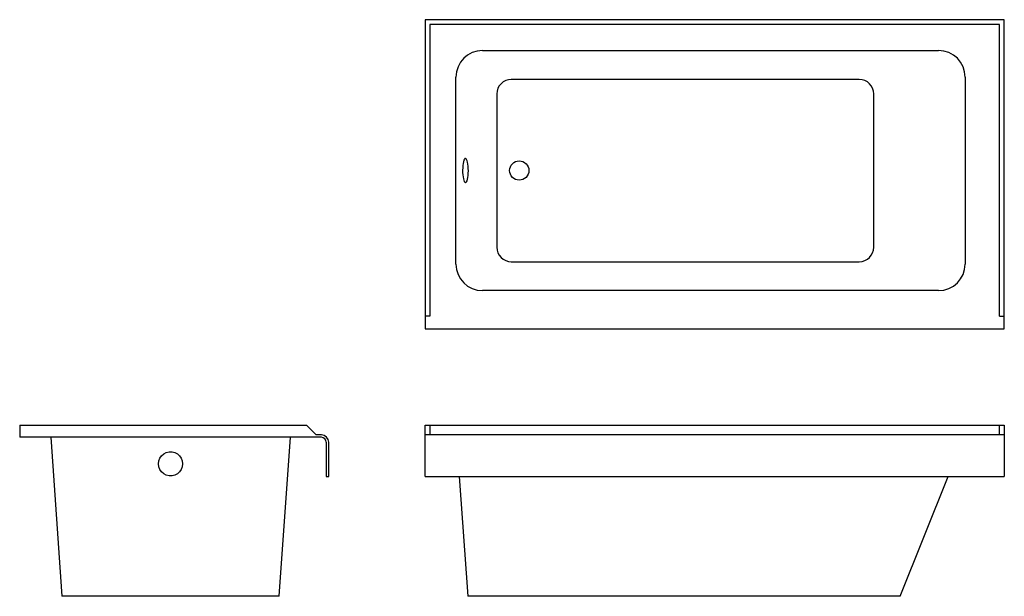
# Model space of a CAD drawing. Units: inches. Extents: x -72 to 30, y 1 to 61.
import ezdxf

# ---------------------------------------------------------------- set-up
doc = ezdxf.new("R2010")
doc.units = ezdxf.units.IN
doc.header["$MEASUREMENT"] = 0
doc.layers.add('2946.212', color=7, linetype='Continuous')

# ---------------------------------------------------------------- blocks, each defined once
blk = doc.blocks.new('AMSTD_Studio_2946.212_Top View')
at = {"layer": '2946.212'}
for p, q in [((0, 16), (0, -16)), ((60, 16), (0, 16)), ((0.5, 15.5), (0.5, -14.71)), ((59.5, 15.5), (0.5, 15.5)), ((59.5, -14.71), (59.5, 15.5)), ((60, -16), (60, 16)), ((5.94, 12.81), (53.19, 12.81)), ((3.19, -9.31), (3.19, 10.06)), ((44.98, 9.81), (8.93, 9.81)), ((55.94, 10.06), (55.94, -9.31)), ((7.43, 8.31), (7.43, -7.56)), ((46.48, -7.56), (46.48, 8.31)), ((8.93, -9.06), (44.98, -9.06)), ((53.19, -12.06), (5.94, -12.06)), ((0.5, -14.71), (0, -14.71)), ((59.5, -14.71), (60, -14.71)), ((0, -16), (60, -16))]:
    blk.add_line(p, q, dxfattribs=at)
blk.add_circle((9.75, 0.38), 1, dxfattribs=at)
for centre, radius, start, end in [((5.94, 10.06), 2.75, 90, 180), ((53.19, 10.06), 2.75, 360, 90), ((8.93, 8.31), 1.5, 90, 180), ((44.98, 8.31), 1.5, 360, 90), ((8.93, -7.56), 1.5, 180, 270), ((44.98, -7.56), 1.5, 270, 0), ((5.94, -9.31), 2.75, 180, 270), ((53.19, -9.31), 2.75, 270, 360)]:
    blk.add_arc(centre, radius, start, end, dxfattribs=at)
blk.add_ellipse((4.18, 0.38), major_axis=(0, 1.25), ratio=0.237302, start_param=3.11194, end_param=9.394876, dxfattribs=at)
blk = doc.blocks.new('AMSTD_Studio_2946.212_Front View')
at = {"layer": '2946.212'}
for p, q in [((0, 17.71), (60, 17.71)), ((0, 12.4), (0, 17.71)), ((0.5, 17.71), (0.5, 16.71)), ((59.5, 16.71), (59.5, 17.71)), ((60, 17.71), (60, 12.4)), ((60, 16.71), (0, 16.71)), ((0, 12.4), (60, 12.4)), ((3.51, 12.4), (4.44, 0)), ((49.2, 0), (54.2, 12.4)), ((49.2, 0), (4.44, 0))]:
    blk.add_line(p, q, dxfattribs=at)
blk = doc.blocks.new('AMSTD_Studio_2946.212_Left View')
at = {"layer": '2946.212'}
for p, q in [((-15.62, 17.71), (14.09, 17.71)), ((-15.62, 17.71), (-15.62, 16.46)), ((15.09, 16.71), (14.09, 17.71)), ((15.63, 16.46), (-15.62, 16.46)), ((-12.42, 16.46), (-11.26, 0)), ((11.26, 0), (12.42, 16.46)), ((15.63, 16.71), (15.09, 16.71)), ((16.13, 15.96), (16.13, 12.4)), ((16.38, 12.4), (16.38, 15.96)), ((16.13, 12.4), (16.38, 12.4)), ((11.26, 0), (-11.26, 0))]:
    blk.add_line(p, q, dxfattribs=at)
at = {"layer": '2946.212', "flags": 128}
for points in [[(-1.25, 13.71), (-1.21, 14.01), (-1.11, 14.29), (-0.94, 14.54), (-0.71, 14.74), (-0.44, 14.88), (-0.15, 14.95), (0.15, 14.95), (0.44, 14.88), (0.71, 14.74), (0.94, 14.54), (1.11, 14.29), (1.21, 14.01), (1.25, 13.71)], [(1.25, 13.71), (1.21, 13.41), (1.11, 13.13), (0.94, 12.88), (0.71, 12.68), (0.44, 12.54), (0.15, 12.47), (-0.15, 12.47), (-0.44, 12.54), (-0.71, 12.68), (-0.94, 12.88), (-1.11, 13.13), (-1.21, 13.41), (-1.25, 13.71)]]:
    blk.add_lwpolyline(points, dxfattribs=at)
at = {"layer": '2946.212'}
for radius, start in [(0.75, 360), (0.5, 0)]:
    blk.add_arc((15.63, 15.96), radius, start, 90, dxfattribs=at)

msp = doc.modelspace()

# ---------------------------------------------------------------- block references
at = {"layer": '2946.212'}
for name, p in [('AMSTD_Studio_2946.212_Top View', (-30, 45)), ('AMSTD_Studio_2946.212_Left View', (-56.37, 1.29)), ('AMSTD_Studio_2946.212_Front View', (-30, 1.29))]:
    msp.add_blockref(name, p, dxfattribs=at)

doc.saveas('drawing.dxf')
